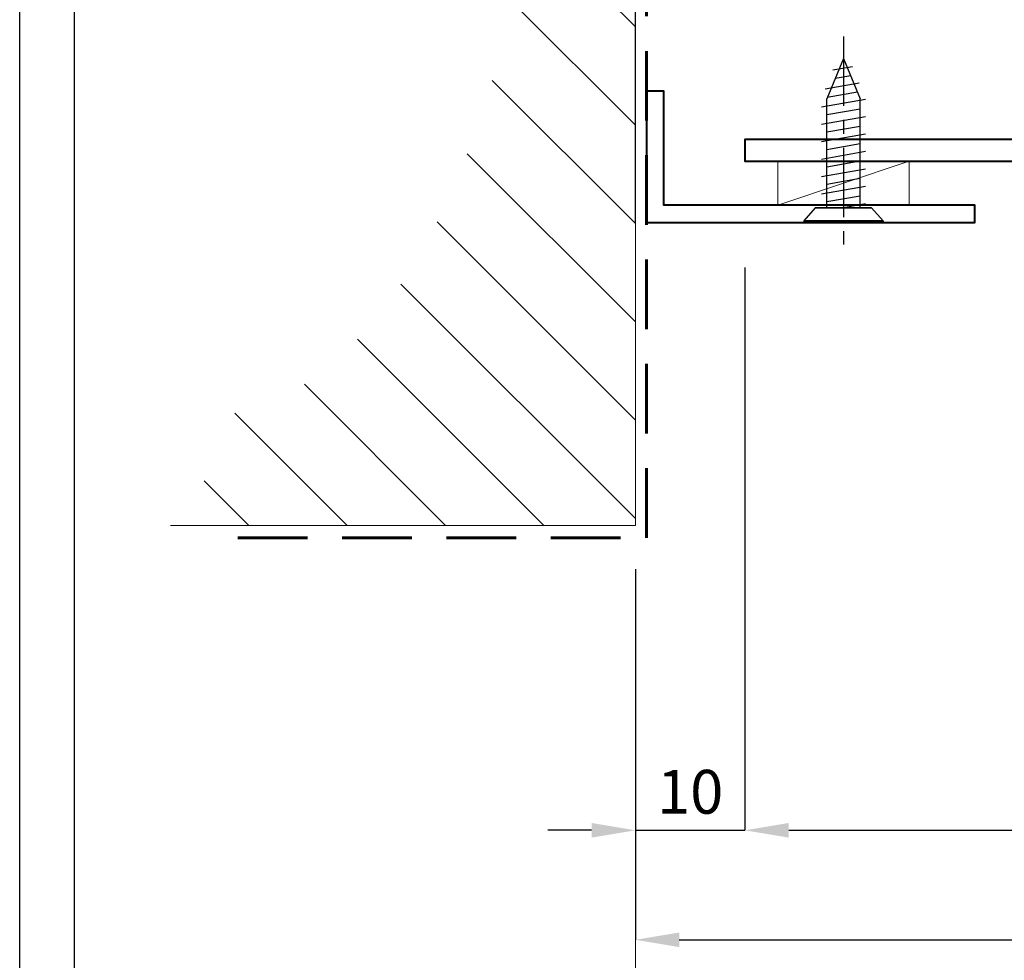
# Model space of a CAD drawing. Units: millimetres. Extents: x 1711 to 14063, y -51 to 524.
# Drawn here: x 13208 to 13298, y 76 to 162 of the extents above; entities that cross this region are included whole.
import ezdxf

# ---------------------------------------------------------------- set-up
doc = ezdxf.new("R2010")
doc.units = ezdxf.units.MM
doc.linetypes.add('CENTER', pattern=[50.8, 31.75, -6.35, 6.35, -6.35])
doc.linetypes.add('HIDDEN', pattern=[9.525, 6.35, -3.175])
doc.layers.get('DEFPOINTS').update_dxf_attribs({"color": 5})
doc.layers.add('BORDER', color=170, linetype='Continuous')
doc.layers.add('SCREW', color=2, linetype='Continuous')
for name, color, linetype, lineweight in [('TCL00 bold', 4, 'Continuous', 60), ('TCL01 thick', 6, 'Continuous', 20), ('TCL02 thin', 1, 'Continuous', 9), ('TCL06 text', 7, 'Continuous', 20), ('TCL07 dim', 7, 'Continuous', 20), ('TCL07dim', 7, 'Continuous', 20), ('TCL09 extrusion', 3, 'Continuous', 40), ('TCL10 parts', 2, 'Continuous', 35)]:
    doc.layers.add(name, color=color, linetype=linetype, lineweight=lineweight)
doc.layers.add('TCL11noPlot', color=5, linetype='Continuous', lineweight=30, plot=False)
doc.styles.get("Standard").update_dxf_attribs({"font": 'isocpeur.ttf', "width": 0.8, "height": 4})
doc.dimstyles.new('1-2', dxfattribs={"dimtxt": 4, "dimasz": 4, "dimexe": 0, "dimexo": 4, "dimgap": 1, "dimtad": 1, "dimdec": 1, "dimdsep": 46, "dimtxsty": 'Standard', "dimcen": 2.5, "dimadec": 1, "dimazin": 3, "dimtfac": 1, "dimtdec": 1, "dimtmove": 0, "dimatfit": 3, "dimfxl": 1, "dimarcsym": 0})

# ---------------------------------------------------------------- blocks, each defined once
blk = doc.blocks.new('BOARDER - SYSTEM MODEL')
at = {"layer": 'BORDER', "color": 6}
blk.add_lwpolyline([(1191.469, -751.871), (2002.469, -751.871), (2002.469, -1326.871), (1191.469, -1326.871)], close=True, dxfattribs=at)
at = {"layer": 'DEFPOINTS', "color": 0}
blk.add_lwpolyline([(1196.469, -756.871), (1997.469, -756.871), (1997.469, -1321.871), (1196.469, -1321.871)], close=True, dxfattribs=at)
blk = doc.blocks.new('STRUCTURE1')
at = {"layer": 'TCL02 thin'}
h = blk.add_hatch(dxfattribs=at)
h.set_pattern_fill('ANSI31', color=256, scale=2)
edge = h.paths.add_edge_path()
edge.add_ellipse((717.869, 515.11), major_axis=(-65, 0), ratio=0.476923, start_angle=0, end_angle=180, ccw=False)
edge.add_line((652.869, 515.11), (642.869, 515.11))
edge.add_line((642.869, 515.11), (642.869, 475.72))
edge.add_line((642.869, 475.72), (792.869, 475.72))
edge.add_line((792.869, 475.72), (792.869, 515.11))
edge.add_line((792.869, 515.11), (782.869, 515.11))
at = {"layer": 'TCL01 thick'}
blk.add_lwpolyline([(642.869, 518.175), (642.869, 475.72), (792.869, 475.72), (792.869, 518.175)], dxfattribs=at)
blk = doc.blocks.new('*D1224')
at = {"layer": 'DEFPOINTS', "color": 0, "transparency": 16777216}
for p in [(13263.935, 116.038), (13374.797, 88.192), (13374.797, 78.192)]:
    blk.add_point(p, dxfattribs=at)
at = {"layer": 'TCL07 dim', "color": 0, "lineweight": -2, "transparency": 16777216}
for p, q in [((13263.935, 112.038), (13263.935, 78.192)), ((13267.935, 78.192), (13374.797, 78.192))]:
    blk.add_line(p, q, dxfattribs=at)
at = {"layer": 'TCL07 dim', "color": 0, "transparency": 16777216}
blk.add_solid([(13267.935, 78.859), (13267.935, 77.525), (13263.935, 78.192)], dxfattribs=at)
blk = doc.blocks.new('_None')
blk = doc.blocks.new('OPENING MARKER')
at = {"layer": 'TCL02 thin', "color": 1, "linetype": 'ByBlock'}
blk.add_line((-13, 0), (-3, 0), dxfattribs=at)
blk.add_solid([(-22.27, 0), (-17.635, 3.577), (-17.635, -3.577), (-13, 0)], dxfattribs=at)
blk = doc.blocks.new('*D1225')
at = {"layer": 'DEFPOINTS', "color": 0, "transparency": 16777216}
for p in [(13273.935, 143.592), (13263.935, 116.038), (13273.935, 88.192)]:
    blk.add_point(p, dxfattribs=at)
at = {"layer": 'TCL07 dim', "color": 0, "lineweight": -2, "transparency": 16777216}
for p, q in [((13273.935, 139.592), (13273.935, 88.192)), ((13263.935, 112.038), (13263.935, 88.192)), ((13259.935, 88.192), (13255.935, 88.192)), ((13263.935, 88.192), (13273.935, 88.192)), ((13277.935, 88.192), (13281.935, 88.192))]:
    blk.add_line(p, q, dxfattribs=at)
at = {"layer": 'TCL07 dim', "color": 0, "transparency": 16777216}
for points in [[(13259.935, 88.859), (13259.935, 87.525), (13263.935, 88.192)], [(13277.935, 88.859), (13277.935, 87.525), (13273.935, 88.192)]]:
    blk.add_solid(points, dxfattribs=at)
at = {"layer": 'TCL07 dim', "color": 0, "transparency": 16777216, "insert": (13268.935, 91.192), "char_height": 4, "attachment_point": 5}
blk.add_mtext('10', dxfattribs=at)
blk = doc.blocks.new('*D1228')
at = {"layer": 'DEFPOINTS', "color": 0, "transparency": 16777216}
for p in [(13361.345, 145.542), (13273.935, 143.592), (13361.345, 88.192)]:
    blk.add_point(p, dxfattribs=at)
at = {"layer": 'TCL06 text', "color": 0, "lineweight": -2, "transparency": 16777216}
for p, q in [((13361.345, 141.542), (13361.345, 88.192)), ((13273.935, 139.592), (13273.935, 88.192)), ((13277.935, 88.192), (13357.345, 88.192))]:
    blk.add_line(p, q, dxfattribs=at)
at = {"layer": 'TCL06 text', "color": 0, "transparency": 16777216}
for points in [[(13277.935, 88.859), (13277.935, 87.525), (13273.935, 88.192)], [(13357.345, 88.859), (13357.345, 87.525), (13361.345, 88.192)]]:
    blk.add_solid(points, dxfattribs=at)
at = {"layer": 'TCL06 text', "color": 0, "transparency": 16777216, "insert": (13317.64, 91.192), "char_height": 4, "attachment_point": 5}
blk.add_mtext('87', dxfattribs=at)
blk = doc.blocks.new('A$C45D010D1')
for p, q in [((-0.155, 3.62), (-0.155, -3.62)), ((-1.36, 2.572), (-1.36, -2.572))]:
    blk.add_line(p, q)
at = {"layer": 'SCREW', "color": 7}
for p, q in [((-1.36, 2.572), (-0.155, 3.62)), ((-0.155, 3.62), (0, 3.62)), ((0, -3.62), (0, 3.62)), ((-11.252, 2), (-10.547, -2)), ((-9.662, 2), (-8.957, -2)), ((-8.072, 2), (-7.367, -2)), ((-6.482, 2), (-5.777, -2)), ((-4.892, 2), (-4.187, -2)), ((-3.302, 2), (-2.597, -2)), ((-1.712, 2), (-1.36, 0)), ((-15, 0), (-11.318, 1.525)), ((-12.745, 1.448), (-12.194, -1.676)), ((-1.36, 1.525), (-11.318, 1.525)), ((-15, 0), (-11.318, -1.525)), ((-14.227, 0.834), (-13.909, -0.966)), ((-1.36, -1.525), (-11.318, -1.525)), ((-1.36, -2.572), (-0.155, -3.62)), ((-0.155, -3.62), (0, -3.62))]:
    blk.add_line(p, q, dxfattribs=at)
at = {"layer": 'SCREW', "color": 8}
for p, q in [((-11.92, 1.276), (-11.434, -1.477)), ((-10.374, 1.525), (-9.836, -1.525)), ((-8.784, 1.525), (-8.246, -1.525)), ((-7.194, 1.525), (-6.656, -1.525)), ((-5.604, 1.525), (-5.066, -1.525)), ((-4.014, 1.525), (-3.476, -1.525)), ((-2.424, 1.525), (-1.886, -1.525)), ((-14.883, 0.048), (-14.865, -0.056)), ((-13.401, 0.662), (-13.149, -0.767))]:
    blk.add_line(p, q, dxfattribs=at)
at = {"layer": 'SCREW', "color": 1, "linetype": 'CENTER', "ltscale": 0.2}
blk.add_line((-17, 0), (2, 0), dxfattribs=at)
blk = doc.blocks.new('*U487')
at = {"rotation": 270}
blk.add_blockref('A$C45D010D1', (0, 0), dxfattribs=at)
blk = doc.blocks.new('0413')
at = {"layer": 'TCL02 thin'}
blk.add_lwpolyline([(13276.935, 145.292), (13288.935, 149.292)], dxfattribs=at)
at = {"layer": 'TCL02 thin', "color": 2}
blk.add_lwpolyline([(13288.935, 145.292), (13276.935, 145.292), (13276.935, 149.292), (13288.935, 149.292)], close=True, dxfattribs=at)
at = {"layer": 'TCL09 extrusion'}
blk.add_lwpolyline([(13300.135, 151.292), (13273.935, 151.292), (13273.935, 149.292), (13305.685, 149.292)], dxfattribs=at)
blk.add_lwpolyline([(13264.935, 143.692), (13294.935, 143.692), (13294.935, 145.292), (13266.535, 145.292), (13266.535, 155.692), (13264.935, 155.692)], close=True, dxfattribs=at)
at = {"layer": 'TCL11noPlot'}
blk.add_line((13263.935, 143.692), (13263.935, 214.662), dxfattribs=at)
at = {"layer": 'TCL10 parts'}
blk.add_blockref('*U487', (13282.935, 143.692), dxfattribs=at)

msp = doc.modelspace()

# ---------------------------------------------------------------- linework, layer by layer
at = {"layer": 'TCL00 bold', "linetype": 'HIDDEN'}
msp.add_lwpolyline([(13227.636, 114.914), (13264.935, 114.914), (13264.935, 213.437)], dxfattribs=at)
at = {"layer": 'TCL02 thin', "color": 5}
msp.add_lwpolyline([(13221.48, 116.038), (13263.935, 116.038), (13263.935, 266.038), (13221.48, 266.038)], dxfattribs=at)

# ---------------------------------------------------------------- block references
at = {"layer": 'TCL02 thin', "color": 0}
msp.add_blockref('BOARDER - SYSTEM MODEL', (12016.236, 1275.778), dxfattribs=at)
at = {"layer": 'TCL02 thin', "rotation": 89.99999999999999}
msp.add_blockref('STRUCTURE1', (13739.655, -526.832), dxfattribs=at)
at = {"layer": 'TCL06 text'}
msp.add_blockref('0413', (0, 0), dxfattribs=at)
at = {"layer": 'TCL07dim', "rotation": 89.99999999999999}
msp.add_blockref('OPENING MARKER', (13263.935, 81.192), dxfattribs=at)

# ---------------------------------------------------------------- dimensions: what is measured, and where the dimension line sits
at = {"layer": 'TCL06 text'}
dim = msp.add_linear_dim(base=(13361.345, 88.192), p1=(13273.935, 143.592), p2=(13361.345, 145.542), dimstyle='1-2', override={"dimdec": 0}, dxfattribs=at)
dim.commit()
dim.dimension.update_dxf_attribs({"geometry": '*D1228', "text_midpoint": (13317.64, 91.192)})
at = {"layer": 'TCL07 dim'}
dim = msp.add_linear_dim(base=(13273.935, 88.192), p1=(13263.935, 116.038), p2=(13273.935, 143.592), dimstyle='1-2', dxfattribs=at)
dim.commit()
dim.dimension.update_dxf_attribs({"geometry": '*D1225', "text_midpoint": (13268.935, 91.192)})
dim = msp.add_linear_dim(base=(13374.797, 78.192), p1=(13263.935, 116.038), p2=(13374.797, 88.192), text=' ', dimstyle='1-2', override={"dimblk2": 'None', "dimsah": 1, "dimse2": 1}, dxfattribs=at)
dim.commit()
dim.dimension.update_dxf_attribs({"geometry": '*D1224', "text_midpoint": (13321.366, 78.192)})

doc.saveas('drawing.dxf')
